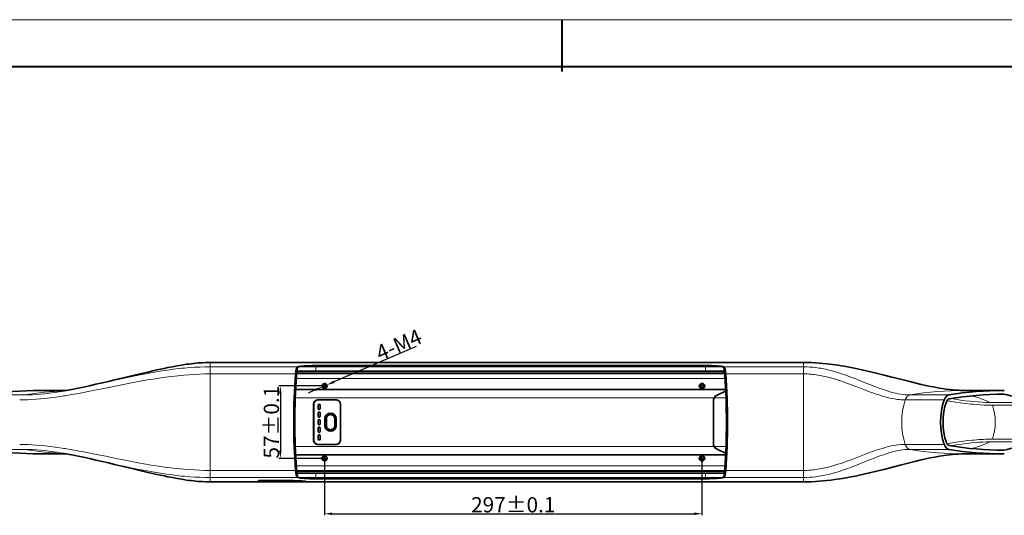
# Model space of a CAD drawing. Units: millimetres. Extents: x 3040 to 7760, y 957 to 2133.
# Drawn here: x 3433 to 4208, y 1713 to 2103 of the extents above; entities that cross this region are included whole.
import ezdxf

# ---------------------------------------------------------------- set-up
doc = ezdxf.new("R2010")
doc.units = ezdxf.units.MM
doc.linetypes.add('CENTER', pattern=[50.8, 31.75, -6.35, 6.35, -6.35])
doc.layers.add('5', color=1, linetype='Continuous', lineweight=35)
doc.styles.add('机械', font='txt', dxfattribs={"width": 0.7, "height": 12})
doc.dimstyles.new('机械', dxfattribs={"dimscale": 0, "dimtxt": 12, "dimasz": 6, "dimexe": 1.25, "dimexo": 0, "dimtad": 1, "dimdsep": 46, "dimtxsty": '机械', "dimcen": 2.5, "dimadec": 0, "dimazin": 0, "dimtfac": 1, "dimtmove": 0, "dimatfit": 3, "dimfxl": 0, "dimtolj": 1, "dimarcsym": 0})

# ---------------------------------------------------------------- blocks, each defined once
blk = doc.blocks.new('*D1')
at = {"layer": '5', "color": 0, "lineweight": -2}
for p, q in [((3745.53, 1845.56), (3680.67, 1817.57)), ((3671.49, 1813.6), (3675.16, 1815.19)), ((3665.98, 1811.23), (3660.47, 1808.85))]:
    blk.add_line(p, q, dxfattribs=at)
at = {"layer": '5', "color": 0}
for points in [[(3665.59, 1812.14), (3666.38, 1810.31), (3671.49, 1813.6)], [(3680.28, 1818.48), (3681.07, 1816.65), (3675.16, 1815.19)]]:
    blk.add_solid(points, dxfattribs=at)
at = {"layer": 'Defpoints', "color": 0}
for p in [(3671.49, 1813.6), (3675.16, 1815.19)]:
    blk.add_point(p, dxfattribs=at)
at = {"layer": '5', "color": 0, "lineweight": -2, "insert": (3731.75, 1846.83), "char_height": 12, "attachment_point": 5, "rotation": 23.34513, "style": '机械'}
blk.add_mtext('\\A1;4-M4', dxfattribs=at)
blk = doc.blocks.new('*D2')
at = {"layer": '5', "color": 0, "lineweight": -2}
for p, q in [((3673.33, 1757.4), (3673.33, 1712.59)), ((3970.33, 1757.4), (3970.33, 1712.59)), ((3679.33, 1713.84), (3964.33, 1713.84))]:
    blk.add_line(p, q, dxfattribs=at)
at = {"layer": '5', "color": 0}
for points in [[(3679.33, 1714.84), (3679.33, 1712.84), (3673.33, 1713.84)], [(3964.33, 1714.84), (3964.33, 1712.84), (3970.33, 1713.84)]]:
    blk.add_solid(points, dxfattribs=at)
at = {"layer": 'Defpoints', "color": 0}
for p in [(3673.33, 1757.4), (3970.33, 1757.4), (3970.33, 1713.84)]:
    blk.add_point(p, dxfattribs=at)
at = {"layer": '5', "color": 0, "lineweight": -2, "insert": (3821.83, 1720.9), "char_height": 12, "attachment_point": 5, "style": '机械'}
blk.add_mtext('\\A1;297%%P0.1', dxfattribs=at)
blk = doc.blocks.new('*D3')
at = {"layer": '5', "color": 0, "lineweight": -2}
for p, q in [((3673.33, 1814.4), (3637.32, 1814.4)), ((3638.57, 1808.4), (3638.57, 1763.4)), ((3673.33, 1757.4), (3637.32, 1757.4))]:
    blk.add_line(p, q, dxfattribs=at)
at = {"layer": '5', "color": 0}
for points in [[(3637.57, 1808.4), (3639.57, 1808.4), (3638.57, 1814.4)], [(3637.57, 1763.4), (3639.57, 1763.4), (3638.57, 1757.4)]]:
    blk.add_solid(points, dxfattribs=at)
at = {"layer": 'Defpoints', "color": 0}
for p in [(3673.33, 1814.4), (3638.57, 1757.4), (3673.33, 1757.4)]:
    blk.add_point(p, dxfattribs=at)
at = {"layer": '5', "color": 0, "lineweight": -2, "insert": (3631.51, 1785.9), "char_height": 12, "attachment_point": 5, "rotation": 90, "style": '机械'}
blk.add_mtext('\\A1;57%%P0.1', dxfattribs=at)
blk = doc.blocks.new('A$C43FF00CA')
at = {"color": 33, "lineweight": 13}
for p, q in [((545.18, 542.69), (879.28, 542.69)), ((543.43, 537.13), (881.03, 537.13)), ((543.43, 461.15), (881.03, 461.15)), ((545.18, 455.59), (879.28, 455.59))]:
    blk.add_line(p, q, dxfattribs=at)
at = {"color": 33, "lineweight": 35}
for p, q in [((559, 543.67), (865.45, 543.67)), ((559, 454.61), (865.45, 454.61))]:
    blk.add_line(p, q, dxfattribs=at)
at = {"color": 33, "lineweight": 35, "ltscale": 0.195907}
for p, q in [((881.79, 523.8), (874.69, 520.48)), ((881.79, 523.8), (874.69, 520.48)), ((881.79, 474.48), (874.69, 477.79)), ((881.79, 474.48), (874.69, 477.79))]:
    blk.add_line(p, q, dxfattribs=at)
at = {"color": 33, "lineweight": 35, "ltscale": 0.35125}
for p, q in [((557.21, 499.14), (557.21, 513.19)), ((578.41, 513.19), (578.41, 499.14)), ((557.21, 485.09), (557.21, 499.14)), ((578.41, 499.14), (578.41, 485.09))]:
    blk.add_line(p, q, dxfattribs=at)
at = {"color": 33, "lineweight": 35, "ltscale": 0.35}
for p, q in [((557.31, 499.14), (557.31, 513.14)), ((574.81, 516.79), (560.81, 516.79)), ((578.31, 513.14), (578.31, 499.14)), ((557.31, 485.14), (557.31, 499.14)), ((578.31, 499.14), (578.31, 485.14)), ((560.81, 481.49), (574.81, 481.49))]:
    blk.add_line(p, q, dxfattribs=at)
at = {"color": 33, "lineweight": 35, "ltscale": 0.350037}
for p, q in [((574.81, 516.66), (560.8, 516.66)), ((560.8, 481.62), (574.81, 481.62))]:
    blk.add_line(p, q, dxfattribs=at)
at = {"color": 33, "lineweight": 35, "ltscale": 0.075}
for p, q in [((560.81, 512.64), (560.81, 509.64)), ((562.31, 509.64), (562.31, 512.64)), ((560.81, 506.64), (560.81, 503.64)), ((562.31, 503.64), (562.31, 506.64)), ((560.81, 494.64), (560.81, 491.64)), ((560.81, 488.64), (560.81, 485.64)), ((562.31, 491.64), (562.31, 494.64)), ((562.31, 485.64), (562.31, 488.64))]:
    blk.add_line(p, q, dxfattribs=at)
at = {"color": 33, "lineweight": 35, "ltscale": 0.0125}
for p, q in [((561.31, 513.14), (561.81, 513.14)), ((561.81, 509.14), (561.31, 509.14)), ((561.31, 507.14), (561.81, 507.14)), ((561.81, 503.14), (561.31, 503.14)), ((561.31, 501.14), (561.81, 501.14)), ((561.81, 497.14), (561.31, 497.14)), ((561.31, 495.14), (561.81, 495.14)), ((561.81, 491.14), (561.31, 491.14)), ((561.31, 489.14), (561.81, 489.14)), ((561.81, 485.14), (561.31, 485.14))]:
    blk.add_line(p, q, dxfattribs=at)
at = {"color": 33, "lineweight": 13, "ltscale": 0.003296}
blk.add_line((574.56, 516.66), (574.56, 516.79), dxfattribs=at)
at = {"color": 33, "lineweight": 13, "ltscale": 0.0033}
blk.add_line((575.06, 516.78), (575.06, 516.65), dxfattribs=at)
at = {"color": 33, "lineweight": 13, "ltscale": 0.003302}
blk.add_line((575.12, 516.64), (575.12, 516.77), dxfattribs=at)
at = {"color": 33, "lineweight": 13, "ltscale": 0.003433}
blk.add_line((576.09, 516.55), (576.09, 516.41), dxfattribs=at)
at = {"color": 33, "lineweight": 35, "ltscale": 0.420366}
for p, q in [((871.81, 499.14), (871.81, 515.95)), ((871.81, 499.14), (871.81, 515.95)), ((871.81, 482.32), (871.81, 499.14)), ((871.81, 482.32), (871.81, 499.14))]:
    blk.add_line(p, q, dxfattribs=at)
at = {"color": 33, "lineweight": 35, "ltscale": 0.0375}
for p, q in [((560.81, 499.14), (560.81, 500.64)), ((560.81, 497.64), (560.81, 499.14)), ((562.31, 500.64), (562.31, 499.14)), ((562.31, 499.14), (562.31, 497.64))]:
    blk.add_line(p, q, dxfattribs=at)
at = {"color": 33, "lineweight": 35, "ltscale": 0.06875}
for p, q in [((566.11, 499.14), (566.11, 501.89)), ((566.11, 496.39), (566.11, 499.14)), ((566.21, 501.89), (566.21, 499.14)), ((566.21, 499.14), (566.21, 496.39)), ((574.9, 499.14), (574.9, 501.89)), ((574.9, 496.39), (574.9, 499.14)), ((575.01, 501.89), (575.01, 499.14)), ((575.01, 499.14), (575.01, 496.39))]:
    blk.add_line(p, q, dxfattribs=at)
at = {"color": 33, "lineweight": 13, "ltscale": 0.002325}
for p, q in [((566.21, 501.89), (566.31, 501.89)), ((566.21, 496.39), (566.31, 496.39)), ((574.9, 501.89), (574.81, 501.89)), ((574.9, 496.39), (574.81, 496.39))]:
    blk.add_line(p, q, dxfattribs=at)
at = {"color": 33, "lineweight": 35, "ltscale": 0.1375}
for p, q in [((566.31, 496.39), (566.31, 501.89)), ((567.31, 501.89), (567.31, 496.39)), ((573.81, 496.39), (573.81, 501.89)), ((574.81, 501.89), (574.81, 496.39))]:
    blk.add_line(p, q, dxfattribs=at)
at = {"color": 33, "lineweight": 13, "ltscale": 0.025}
for p, q in [((567.31, 501.89), (566.31, 501.89)), ((567.31, 496.39), (566.31, 496.39)), ((574.81, 501.89), (573.81, 501.89)), ((574.81, 496.39), (573.81, 496.39))]:
    blk.add_line(p, q, dxfattribs=at)
at = {"color": 33, "lineweight": 13, "ltscale": 0.00249}
for p, q in [((578.31, 501.89), (578.41, 501.89)), ((578.31, 496.39), (578.41, 496.39))]:
    blk.add_line(p, q, dxfattribs=at)
at = {"color": 33, "lineweight": 13, "ltscale": 0.003294}
for p, q in [((574.56, 481.49), (574.56, 481.62)), ((575.06, 481.63), (575.06, 481.5)), ((575.12, 481.5), (575.12, 481.63))]:
    blk.add_line(p, q, dxfattribs=at)
at = {"color": 33, "lineweight": 13, "ltscale": 0.00343}
blk.add_line((576.09, 481.86), (576.09, 481.72), dxfattribs=at)
at = {"color": 33, "lineweight": 35}
for points in [[(550.43, 543.41), (548.63, 543.27), (547.07, 543.08), (546.4, 542.98), (545.82, 542.86), (545.18, 542.69)], [(559, 543.67), (556.59, 543.65), (554.22, 543.59), (551.96, 543.5), (550.43, 543.41)], [(874.04, 543.41), (872.47, 543.5), (870.81, 543.57), (869.09, 543.63), (867.32, 543.66), (865.45, 543.67)], [(879.28, 542.69), (878.85, 542.81), (878.33, 542.93), (877.72, 543.03), (877.03, 543.13), (875.48, 543.3), (874.04, 543.41)], [(874.69, 520.48), (874.19, 520.21), (873.73, 519.89), (873.3, 519.51), (872.92, 519.09), (872.6, 518.62), (872.32, 518.13), (872.1, 517.61), (871.94, 517.07), (871.84, 516.52), (871.81, 515.95)], [(557.29, 513.15), (557.32, 513.57), (557.39, 513.97), (557.51, 514.37), (557.68, 514.75), (557.86, 515.06), (558.08, 515.36), (558.33, 515.64), (558.6, 515.88), (558.9, 516.1), (559.22, 516.28), (559.6, 516.44), (559.99, 516.56), (560.39, 516.63), (560.8, 516.66)], [(578.32, 513.15), (578.29, 513.57), (578.22, 513.97), (578.1, 514.37), (577.93, 514.75), (577.75, 515.06), (577.53, 515.36), (577.28, 515.64), (577.01, 515.88), (576.71, 516.1), (576.39, 516.28), (576.01, 516.44), (575.62, 516.56), (575.22, 516.63), (574.81, 516.66)], [(560.8, 481.62), (560.39, 481.64), (559.98, 481.72), (559.59, 481.84), (559.21, 482), (558.89, 482.19), (558.59, 482.4), (558.31, 482.65), (558.07, 482.93), (557.85, 483.23), (557.67, 483.54), (557.51, 483.92), (557.39, 484.31), (557.32, 484.71), (557.29, 485.12)], [(574.81, 481.62), (575.07, 481.63), (575.34, 481.66), (575.6, 481.71), (575.87, 481.78), (576.21, 481.91), (576.54, 482.08), (576.86, 482.28), (577.19, 482.55), (577.48, 482.86), (577.74, 483.2), (577.95, 483.57), (578.1, 483.9), (578.21, 484.25), (578.28, 484.6), (578.31, 484.86), (578.32, 485.12)], [(871.81, 482.32), (871.84, 481.76), (871.94, 481.2), (872.1, 480.66), (872.32, 480.14), (872.6, 479.64), (872.93, 479.18), (873.31, 478.76), (873.73, 478.39), (874.19, 478.06), (874.69, 477.79)], [(550.41, 454.86), (551.99, 454.77), (553.64, 454.7), (555.37, 454.65), (557.14, 454.62), (559, 454.61)], [(865.45, 454.61), (867.87, 454.63), (870.23, 454.68), (872.5, 454.77), (874.03, 454.86)], [(874.03, 454.86), (875.82, 455.01), (877.38, 455.19), (878.05, 455.3), (878.64, 455.41), (879.28, 455.59)]]:
    blk.add_lwpolyline(points, dxfattribs=at)
for centre, radius, start, end in [((545.39, 542.04), 0.678, 108.18245, 125.15417), ((879.07, 542.04), 0.678, 54.84575, 71.81755), ((356.47, 500.4), 525.84, 2.54972, 4.00491), ((876.81, 515.95), 5, 115, 180.00001), ((328.65, 499.21), 553.69, 359.99269, 2.54515), ((560.81, 513.19), 3.6, 90, 179.99999), ((-7802.36, 499.23), 8359.67, 359.999339, 0.095402), ((560.81, 513.14), 3.5, 90, 179.99999), ((561.31, 512.64), 0.5, 90, 180.00001), ((561.81, 512.64), 0.5, 0, 90), ((574.81, 513.19), 3.6, 0, 90), ((574.81, 513.14), 3.5, 0, 90), ((8954.13, 499.15), 8375.83, 179.904232, 180.000118), ((561.31, 509.64), 0.5, 179.99999, 270), ((561.31, 506.64), 0.5, 90, 179.99999), ((561.31, 503.64), 0.5, 180.00001, 270), ((561.81, 509.64), 0.5, 270, 0), ((561.81, 506.64), 0.5, 0, 90), ((561.81, 503.64), 0.5, 270, 0), ((570.56, 501.89), 4.45, 0, 179.99999), ((570.56, 501.88), 4.34, 0.10378, 179.89621), ((570.56, 501.89), 4.25, 0, 180.00001), ((570.56, 501.89), 3.25, 0, 180.00001), ((-7803.09, 499.04), 8360.4, 359.904603, 0.000658), ((561.31, 500.64), 0.5, 90, 179.99999), ((561.31, 497.64), 0.5, 179.99999, 270), ((561.81, 500.64), 0.5, 0, 90), ((561.81, 497.64), 0.5, 270, 360), ((570.56, 496.39), 4.45, 180.00001, 0), ((570.56, 496.4), 4.34, 180.10379, 359.89622), ((570.56, 496.39), 4.25, 179.99999, 0), ((570.56, 496.39), 3.25, 179.99999, 0), ((8954.13, 499.12), 8375.83, 179.999882, 180.095768), ((328.65, 499.07), 553.69, 357.45485, 0.00731), ((561.31, 494.64), 0.5, 90, 180.00001), ((561.31, 491.64), 0.5, 180.00001, 270), ((561.31, 488.64), 0.5, 90, 179.99999), ((561.81, 494.64), 0.5, 0, 90), ((561.81, 491.64), 0.5, 270, 0), ((561.81, 488.64), 0.5, 360, 90), ((560.81, 485.09), 3.6, 179.99999, 270), ((560.81, 485.14), 3.5, 180.00001, 270), ((561.31, 485.64), 0.5, 180.00001, 270), ((561.81, 485.64), 0.5, 270, 0), ((574.81, 485.14), 3.5, 270, 0), ((574.81, 485.09), 3.6, 270, 0), ((876.81, 482.32), 5, 180.00001, 245), ((356.48, 497.87), 525.83, 355.9949, 357.45013), ((545.39, 456.23), 0.678, 234.84583, 251.81755), ((879.07, 456.23), 0.678, 288.18245, 305.15425)]:
    blk.add_arc(centre, radius, start, end, dxfattribs=at)
at = {"color": 33, "lineweight": 13}
for centre, start, end in [((570.53, 501.89), 19.59467, 21.50015), ((570.53, 496.39), 338.45603, 340.40578)]:
    blk.add_arc(centre, 8.36, start, end, dxfattribs=at)
at = {"color": 33, "lineweight": 35}
for centre, major_axis, ratio, start_param, end_param in [((545.37, 535.23), (0, -7.5), 0.267945, 3.32846, 4.456251), ((879.09, 535.23), (0, -7.5), 0.267951, 1.82693, 2.954715), ((581.61, 499.47), (-0.09, -148.68), 0.265666, 4.456476, 4.714797), ((581.61, 498.8), (0.09, -148.68), 0.265665, 4.709981, 4.968301), ((545.37, 463.05), (0, -7.5), 0.267951, 4.968523, 6.096308), ((879.09, 463.05), (0, -7.5), 0.267945, 0.186867, 1.314658), ((565.08, 456.6), (20.57, 0.55), 0.093297, 3.394266, 3.915978)]:
    blk.add_ellipse(centre, major_axis=major_axis, ratio=ratio, start_param=start_param, end_param=end_param, dxfattribs=at)

msp = doc.modelspace()

# ---------------------------------------------------------------- linework, layer by layer
at = {"color": 0, "lineweight": 13}
msp.add_line((3086.593, 2102.666), (4633.301, 2102.666), dxfattribs=at)
at = {"color": 0, "lineweight": 40}
for p, q in [((3859.947, 2102.666), (3859.947, 2061.943)), ((3123.376, 2065.883), (4596.519, 2065.883))]:
    msp.add_line(p, q, dxfattribs=at)
at = {"color": 7, "lineweight": 35}
for p, q in [((4050.327, 1832.896), (3583.327, 1832.896)), ((3666.525, 1830.469), (3819.751, 1830.469)), ((3819.751, 1830.469), (3972.976, 1830.469)), ((3972.976, 1826.146), (3666.525, 1826.146)), ((3470.262, 1810.896), (3449.535, 1810.896)), ((4207.615, 1810.896), (4176.973, 1810.896)), ((3449.535, 1760.897), (3470.262, 1760.897)), ((4176.973, 1760.897), (4207.615, 1760.897)), ((3666.525, 1745.646), (3972.976, 1745.646)), ((3583.327, 1738.897), (4050.327, 1738.897)), ((3972.976, 1741.324), (3666.525, 1741.324))]:
    msp.add_line(p, q, dxfattribs=at)
at = {"color": 7, "lineweight": 13, "ltscale": 0.086223}
for p, q in [((3583.327, 1829.447), (3583.327, 1832.896)), ((3583.327, 1738.897), (3583.327, 1742.346))]:
    msp.add_line(p, q, dxfattribs=at)
at = {"color": 7, "lineweight": 13}
for p, q in [((3583.327, 1829.447), (3652.175, 1829.447)), ((3987.326, 1829.447), (4050.327, 1829.447)), ((3650.431, 1823.888), (3583.327, 1823.888)), ((3583.327, 1785.896), (3583.327, 1823.888)), ((3651.443, 1824.607), (3988.185, 1824.607)), ((4050.327, 1823.888), (3989.07, 1823.888)), ((4050.327, 1785.896), (4050.327, 1823.888)), ((3988.484, 1820.263), (3651.016, 1820.263)), ((3406.573, 1807.323), (3437.215, 1807.323)), ((3988.982, 1811.334), (3650.518, 1811.334)), ((3650.541, 1811.814), (3988.959, 1811.814)), ((4134.011, 1807.323), (4164.653, 1807.323)), ((3989.239, 1805.101), (3650.262, 1805.101)), ((4160.907, 1803.387), (4130.266, 1803.387)), ((4227.782, 1801.414), (4197.141, 1801.414)), ((4198.86, 1799.261), (4229.502, 1799.261)), ((3583.327, 1747.905), (3583.327, 1785.896)), ((4050.327, 1747.905), (4050.327, 1785.896)), ((3650.262, 1766.692), (3989.239, 1766.692)), ((4130.266, 1768.406), (4160.907, 1768.406)), ((4197.141, 1770.379), (4227.782, 1770.379)), ((4229.502, 1772.532), (4198.86, 1772.532)), ((3437.215, 1764.47), (3406.573, 1764.47)), ((3650.518, 1760.459), (3988.983, 1760.459)), ((3988.96, 1759.979), (3650.541, 1759.979)), ((4164.653, 1764.47), (4134.011, 1764.47)), ((3651.016, 1751.53), (3988.485, 1751.53)), ((3583.327, 1747.905), (3650.431, 1747.905)), ((3988.187, 1747.186), (3651.443, 1747.186)), ((3989.07, 1747.905), (4050.327, 1747.905)), ((3652.175, 1742.346), (3583.327, 1742.346)), ((4050.327, 1742.346), (3987.326, 1742.346))]:
    msp.add_line(p, q, dxfattribs=at)
at = {"color": 7, "lineweight": 13, "ltscale": 0.138994}
for p, q in [((3583.327, 1823.888), (3583.327, 1829.447)), ((4050.327, 1829.447), (4050.327, 1823.888)), ((3583.327, 1742.346), (3583.327, 1747.905)), ((4050.327, 1747.905), (4050.327, 1742.346))]:
    msp.add_line(p, q, dxfattribs=at)
at = {"color": 7, "lineweight": 13, "ltscale": 0.08476}
for p, q in [((3652.036, 1825.99), (3652.036, 1829.381)), ((3652.036, 1742.412), (3652.036, 1745.803))]:
    msp.add_line(p, q, dxfattribs=at)
at = {"color": 7, "lineweight": 13, "ltscale": 0.108072}
for p, q in [((3666.525, 1830.469), (3666.525, 1826.146)), ((3972.976, 1826.146), (3972.976, 1830.469)), ((3666.525, 1745.646), (3666.525, 1741.324)), ((3972.976, 1741.324), (3972.976, 1745.646))]:
    msp.add_line(p, q, dxfattribs=at)
at = {"color": 7, "lineweight": 13, "ltscale": 0.084761}
for p, q in [((3987.465, 1829.381), (3987.465, 1825.99)), ((3987.465, 1745.803), (3987.465, 1742.412))]:
    msp.add_line(p, q, dxfattribs=at)
at = {"color": 7, "lineweight": 13, "ltscale": 0.086222}
for p, q in [((4050.327, 1829.447), (4050.327, 1832.896)), ((4050.327, 1738.897), (4050.327, 1742.346))]:
    msp.add_line(p, q, dxfattribs=at)
at = {"color": 7, "lineweight": 35, "ltscale": 0.353044}
for p, q in [((3666.525, 1826.146), (3652.403, 1826.146)), ((3652.403, 1745.646), (3666.525, 1745.646))]:
    msp.add_line(p, q, dxfattribs=at)
at = {"color": 7, "lineweight": 35, "ltscale": 0.353043}
for p, q in [((3987.098, 1826.146), (3972.976, 1826.146)), ((3972.976, 1745.646), (3987.098, 1745.646))]:
    msp.add_line(p, q, dxfattribs=at)
at = {"color": 7, "lineweight": 13, "ltscale": 0.042206}
msp.add_line((4119.532, 1821.446), (4117.898, 1821.87), dxfattribs=at)
at = {"color": 7, "lineweight": 13, "ltscale": 0.017239}
msp.add_line((3503.134, 1813.162), (3502.458, 1813.024), dxfattribs=at)
at = {"color": 7, "lineweight": 13, "ltscale": 0.010525}
msp.add_line((3503.546, 1813.247), (3503.134, 1813.162), dxfattribs=at)
at = {"color": 7, "lineweight": 13, "ltscale": 0.037189}
msp.add_line((3504.261, 1818.057), (3505.712, 1818.384), dxfattribs=at)
at = {"color": 1, "linetype": 'CENTER', "ltscale": 0.5}
for p, q in [((3670.657, 1814.396), (3675.997, 1814.396)), ((3673.327, 1812.019), (3673.327, 1816.774)), ((3967.657, 1814.396), (3972.997, 1814.396)), ((3970.327, 1812.019), (3970.327, 1816.774)), ((3673.327, 1755.019), (3673.327, 1759.774)), ((3970.327, 1755.019), (3970.327, 1759.774)), ((3670.657, 1757.396), (3675.997, 1757.396)), ((3967.657, 1757.396), (3972.997, 1757.396))]:
    msp.add_line(p, q, dxfattribs=at)
at = {"color": 7, "lineweight": 13, "ltscale": 0.11012}
msp.add_line((4203.578, 1807.86), (4207.983, 1807.86), dxfattribs=at)
at = {"color": 7, "lineweight": 13, "ltscale": 0.008004}
msp.add_line((4165.774, 1769.428), (4165.458, 1769.376), dxfattribs=at)
at = {"color": 7, "lineweight": 13, "ltscale": 0.016549}
msp.add_line((3502.485, 1758.763), (3503.134, 1758.63), dxfattribs=at)
at = {"color": 7, "lineweight": 13, "ltscale": 0.110101}
msp.add_line((4207.983, 1763.933), (4203.579, 1763.933), dxfattribs=at)
at = {"color": 7, "lineweight": 13, "ltscale": 0.012761}
msp.add_line((3503.134, 1758.63), (3503.634, 1758.528), dxfattribs=at)
at = {"color": 7, "lineweight": 13, "ltscale": 0.034968}
msp.add_line((3505.625, 1753.429), (3504.261, 1753.736), dxfattribs=at)
at = {"color": 7, "lineweight": 13, "ltscale": 0.02925}
msp.add_line((4148.486, 1757.442), (4149.631, 1757.679), dxfattribs=at)
at = {"color": 7, "lineweight": 13, "ltscale": 0.043416}
msp.add_line((4117.658, 1749.86), (4119.339, 1750.296), dxfattribs=at)
at = {"color": 7, "lineweight": 13, "ltscale": 0.001357}
msp.add_line((3621.044, 1739.754), (3621.044, 1739.699), dxfattribs=at)
at = {"color": 7, "lineweight": 13, "ltscale": 0.019672}
msp.add_line((3622.553, 1739.927), (3622.553, 1739.14), dxfattribs=at)
at = {"color": 7, "lineweight": 35, "ltscale": 0.360948}
msp.add_line((3626.215, 1740.014), (3640.653, 1740.014), dxfattribs=at)
at = {"color": 7, "lineweight": 35, "ltscale": 0.206355}
msp.add_line((3640.653, 1739.899), (3648.908, 1739.899), dxfattribs=at)
at = {"color": 7, "lineweight": 13, "ltscale": 0.025043}
msp.add_line((3640.653, 1739.899), (3640.653, 1738.898), dxfattribs=at)
at = {"color": 7, "lineweight": 35, "ltscale": 0.36095}
msp.add_line((3655.091, 1738.898), (3640.653, 1738.898), dxfattribs=at)
at = {"color": 7, "lineweight": 35, "ltscale": 0.055414}
msp.add_line((3645.758, 1739.916), (3647.975, 1739.924), dxfattribs=at)
at = {"color": 7, "lineweight": 13, "ltscale": 0.018339}
msp.add_line((3655.091, 1739.631), (3655.091, 1738.898), dxfattribs=at)
at = {"color": 7, "lineweight": 35}
for points in [[(3579.931, 1832.841), (3577.273, 1832.718), (3575.944, 1832.641), (3574.019, 1832.497), (3572.096, 1832.321), (3570.232, 1832.127), (3568.371, 1831.909), (3566.541, 1831.674), (3564.713, 1831.419), (3561.089, 1830.861), (3557.457, 1830.242), (3553.745, 1829.556), (3550.026, 1828.823), (3547.186, 1828.238), (3541.34, 1826.976), (3538.328, 1826.302), (3534.294, 1825.379), (3526.024, 1823.433), (3517.272, 1821.333), (3508.066, 1819.117), (3503.294, 1817.979), (3498.392, 1816.825), (3493.442, 1815.682), (3488.507, 1814.57), (3483.768, 1813.539), (3479.593, 1812.666), (3475.868, 1811.924), (3472.714, 1811.33), (3470.241, 1810.893), (3468.425, 1810.594), (3466.301, 1810.283)], [(3657.578, 1830.203), (3659.006, 1830.289), (3660.502, 1830.357), (3663.636, 1830.445), (3666.525, 1830.469)], [(3972.976, 1830.469), (3976.283, 1830.437), (3977.898, 1830.396), (3979.468, 1830.338), (3981.908, 1830.204)], [(3981.908, 1830.204), (3983.771, 1830.05), (3984.614, 1829.959), (3985.385, 1829.858), (3986.075, 1829.748), (3986.673, 1829.628), (3987.025, 1829.54), (3987.326, 1829.447)], [(4050.327, 1832.896), (4053.396, 1832.866), (4056.457, 1832.775), (4059.51, 1832.628), (4062.555, 1832.426), (4065.591, 1832.173), (4068.62, 1831.869)], [(4068.62, 1831.869), (4070.882, 1831.611), (4073.132, 1831.329), (4075.368, 1831.024), (4077.593, 1830.698), (4079.805, 1830.351), (4082.005, 1829.984), (4086.37, 1829.2), (4088.744, 1828.743), (4092.66, 1827.947), (4097.293, 1826.943), (4101.874, 1825.891), (4106.478, 1824.785), (4112.587, 1823.26), (4119.754, 1821.419)], [(4176.977, 1810.896), (4175.367, 1810.911), (4173.738, 1810.955), (4172.088, 1811.028), (4170.42, 1811.13), (4167.728, 1811.347), (4164.996, 1811.629), (4162.229, 1811.974), (4159.428, 1812.379), (4157.124, 1812.749), (4154.797, 1813.154), (4152.448, 1813.593), (4150.076, 1814.063), (4147.68, 1814.562), (4145.261, 1815.089), (4142.819, 1815.641), (4137.863, 1816.813), (4132.812, 1818.063), (4127.664, 1819.374), (4119.754, 1821.419)], [(3579.927, 1738.952), (3577.269, 1739.075), (3575.941, 1739.153), (3574.016, 1739.296), (3572.093, 1739.472), (3570.23, 1739.667), (3568.369, 1739.884), (3566.539, 1740.12), (3564.712, 1740.375), (3561.088, 1740.932), (3557.456, 1741.551), (3553.745, 1742.237), (3550.026, 1742.97), (3547.186, 1743.555), (3541.34, 1744.817), (3538.328, 1745.491), (3534.294, 1746.414), (3526.024, 1748.36), (3517.272, 1750.46), (3508.066, 1752.676), (3503.294, 1753.814), (3498.392, 1754.968), (3493.442, 1756.111), (3488.507, 1757.223), (3483.768, 1758.254), (3479.593, 1759.127), (3475.868, 1759.869), (3472.714, 1760.463), (3470.241, 1760.9), (3468.425, 1761.199), (3466.301, 1761.51)], [(4176.977, 1760.897), (4174.593, 1760.864), (4172.161, 1760.766), (4169.497, 1760.593), (4167.374, 1760.408), (4165.146, 1760.175), (4162.888, 1759.9), (4160.601, 1759.584), (4157.123, 1759.04), (4153.59, 1758.415), (4150.009, 1757.717)], [(4150.009, 1757.717), (4146.379, 1756.951), (4142.702, 1756.126), (4137.72, 1754.946), (4132.648, 1753.689), (4126.178, 1752.036), (4119.559, 1750.323)], [(4050.327, 1738.897), (4053.429, 1738.928), (4056.515, 1739.02), (4059.582, 1739.169), (4062.631, 1739.373), (4065.66, 1739.627), (4068.667, 1739.929), (4071.651, 1740.275), (4074.613, 1740.663), (4076.713, 1740.963), (4080.884, 1741.619), (4085.015, 1742.341), (4089.11, 1743.122), (4091.144, 1743.532), (4094.395, 1744.215), (4097.624, 1744.925), (4102.176, 1745.974), (4106.684, 1747.059), (4113.367, 1748.731), (4119.559, 1750.323)], [(3621.016, 1739.727), (3621.018, 1739.733), (3621.029, 1739.745), (3621.051, 1739.757), (3621.125, 1739.781), (3621.307, 1739.816), (3621.894, 1739.881), (3622.693, 1739.934), (3623.646, 1739.974), (3625.155, 1740.008), (3626.215, 1740.014)], [(3628.477, 1738.924), (3625.187, 1738.974), (3623.946, 1739.015), (3623.032, 1739.072), (3622.728, 1739.106), (3622.553, 1739.14)], [(3628.471, 1739.938), (3632.223, 1739.911), (3640.653, 1739.899)], [(3640.653, 1738.898), (3632.97, 1738.904), (3628.477, 1738.924)], [(3640.653, 1740.014), (3644.567, 1739.989), (3648.339, 1739.915), (3651.843, 1739.798), (3652.831, 1739.754)], [(3652.831, 1739.754), (3655.405, 1739.611), (3657.384, 1739.454), (3658.28, 1739.35), (3658.579, 1739.299), (3658.754, 1739.256)], [(3660.291, 1738.93), (3660.289, 1738.929), (3660.281, 1738.927), (3660.213, 1738.921), (3659.65, 1738.909), (3658.052, 1738.9), (3655.091, 1738.898)], [(3666.525, 1741.324), (3663.217, 1741.356), (3661.601, 1741.397), (3660.03, 1741.455), (3657.589, 1741.589)], [(3981.926, 1741.59), (3980.5, 1741.504), (3979.003, 1741.436), (3975.867, 1741.348), (3972.976, 1741.324)]]:
    msp.add_lwpolyline(points, dxfattribs=at)
at = {"color": 7, "lineweight": 13}
for points in [[(3505.712, 1818.384), (3512.332, 1819.862), (3515.657, 1820.592), (3520.662, 1821.667), (3524.432, 1822.452), (3528.215, 1823.215), (3533.915, 1824.31), (3536.776, 1824.832), (3539.645, 1825.335), (3542.541, 1825.819), (3545.448, 1826.281), (3549.869, 1826.934), (3554.307, 1827.524), (3558.757, 1828.046), (3560.987, 1828.279), (3563.221, 1828.494)], [(3563.221, 1828.494), (3567.226, 1828.827), (3571.241, 1829.093), (3575.264, 1829.288), (3579.294, 1829.407), (3581.31, 1829.437), (3583.327, 1829.447)], [(4068.613, 1831.87), (4064.969, 1832.228), (4061.316, 1832.515), (4059.455, 1832.631), (4057.592, 1832.727), (4055.794, 1832.8), (4053.995, 1832.853), (4052.161, 1832.885), (4050.327, 1832.896)], [(4050.327, 1829.447), (4051.52, 1829.437), (4052.712, 1829.408), (4055.091, 1829.29), (4057.462, 1829.098), (4059.823, 1828.834), (4062.171, 1828.504)], [(4062.171, 1828.504), (4063.512, 1828.285), (4064.85, 1828.046), (4066.188, 1827.787), (4067.525, 1827.508), (4070.187, 1826.895), (4071.87, 1826.471), (4073.535, 1826.025)], [(4085.028, 1829.445), (4080.959, 1830.159), (4076.867, 1830.805), (4074.764, 1831.108), (4072.655, 1831.39), (4070.636, 1831.64), (4068.613, 1831.87)], [(4117.898, 1821.87), (4112.239, 1823.325), (4109.397, 1824.042), (4105.119, 1825.098), (4101.754, 1825.903), (4098.376, 1826.686), (4093.424, 1827.777), (4090.934, 1828.297), (4088.434, 1828.799), (4085.028, 1829.445)], [(3562.692, 1822.945), (3560.35, 1822.729), (3558.012, 1822.495), (3555.488, 1822.22), (3552.969, 1821.925), (3548.135, 1821.303), (3543.321, 1820.616), (3538.526, 1819.871), (3535.555, 1819.382), (3532.591, 1818.876), (3526.687, 1817.816), (3522.796, 1817.086), (3518.92, 1816.338), (3513.771, 1815.32), (3503.546, 1813.247)], [(3583.327, 1823.888), (3581.258, 1823.877), (3579.189, 1823.847), (3575.054, 1823.729), (3570.925, 1823.536), (3566.803, 1823.273), (3562.692, 1822.945)], [(4072.39, 1820.542), (4069.721, 1821.256), (4067.029, 1821.902), (4065.671, 1822.198), (4064.307, 1822.474), (4062.947, 1822.727), (4061.582, 1822.957)], [(4073.535, 1826.025), (4075.151, 1825.566), (4076.758, 1825.088), (4078.474, 1824.553), (4080.18, 1823.999), (4083.443, 1822.881), (4086.67, 1821.711), (4089.493, 1820.644), (4091.364, 1819.919), (4095.078, 1818.448)], [(4163.06, 1811.844), (4160.304, 1812.222), (4157.527, 1812.652), (4154.727, 1813.133), (4152.615, 1813.524), (4150.496, 1813.939), (4148.35, 1814.379), (4146.202, 1814.838), (4141.89, 1815.811), (4138.219, 1816.682), (4134.527, 1817.59), (4129.569, 1818.845), (4126.242, 1819.703), (4119.532, 1821.446)], [(3502.458, 1813.024), (3492.384, 1810.982), (3487.399, 1809.995), (3483.684, 1809.276), (3479.989, 1808.581), (3474.485, 1807.591), (3469.029, 1806.674)], [(3469.943, 1810.761), (3474.977, 1811.707), (3480.048, 1812.724), (3483.448, 1813.435), (3486.863, 1814.168), (3491.44, 1815.173), (3500.677, 1817.247), (3504.261, 1818.057)], [(4092.955, 1813.381), (4089.385, 1814.752), (4087.589, 1815.433), (4084.879, 1816.44), (4082.834, 1817.179), (4080.777, 1817.901), (4077.667, 1818.942), (4076.102, 1819.44), (4074.528, 1819.921), (4072.39, 1820.542)], [(4112.107, 1806.486), (4110.344, 1807.029), (4108.578, 1807.602), (4106.636, 1808.26), (4104.69, 1808.945), (4102.115, 1809.883), (4100.392, 1810.527), (4096.923, 1811.849), (4092.955, 1813.381)], [(4095.078, 1818.448), (4098.776, 1816.963), (4102.435, 1815.496), (4105.605, 1814.247), (4107.182, 1813.639), (4110.156, 1812.528), (4113.114, 1811.48), (4114.572, 1810.991), (4116.028, 1810.523), (4118.187, 1809.871), (4120.341, 1809.277), (4122.486, 1808.75), (4124.622, 1808.295)], [(3466.839, 1806.329), (3462.233, 1805.648), (3457.664, 1805.041), (3455.393, 1804.768), (3453.131, 1804.516), (3449.759, 1804.182), (3446.412, 1803.901), (3443.093, 1803.679), (3439.804, 1803.517), (3436.621, 1803.42), (3433.469, 1803.387)], [(3437.215, 1807.323), (3438.772, 1807.334), (3440.339, 1807.364), (3443.5, 1807.483), (3446.695, 1807.677), (3449.914, 1807.94), (3453.187, 1808.271)], [(3453.187, 1808.271), (3457.031, 1808.733), (3460.918, 1809.273), (3464.836, 1809.882), (3467.387, 1810.31), (3469.943, 1810.761)], [(4130.266, 1803.387), (4128.689, 1803.417), (4127.1, 1803.503), (4125.499, 1803.644), (4123.886, 1803.836), (4122.806, 1803.992), (4121.721, 1804.169), (4119.543, 1804.582), (4118.306, 1804.848), (4117.068, 1805.137), (4114.588, 1805.775), (4112.107, 1806.486)], [(4124.622, 1808.295), (4126.52, 1807.956), (4128.41, 1807.685), (4130.289, 1807.487), (4132.157, 1807.365), (4133.086, 1807.334), (4134.011, 1807.323)], [(4130.266, 1803.387), (4130.55, 1804.116), (4130.892, 1804.801), (4131.085, 1805.124), (4131.291, 1805.432), (4131.588, 1805.816), (4131.907, 1806.167), (4132.249, 1806.48), (4132.661, 1806.784), (4133.095, 1807.029), (4133.547, 1807.21), (4134.011, 1807.323)], [(4176.973, 1810.896), (4175.612, 1810.907), (4174.244, 1810.937), (4171.485, 1811.056), (4168.702, 1811.25), (4165.901, 1811.513), (4163.06, 1811.844)], [(4165.532, 1802.405), (4169.717, 1801.744), (4173.858, 1801.148), (4177.951, 1800.623), (4181.998, 1800.176), (4184.006, 1799.982), (4186.005, 1799.81), (4189.251, 1799.576), (4192.477, 1799.403), (4195.681, 1799.297), (4198.86, 1799.261)], [(4181.067, 1802.376), (4177.372, 1802.822), (4173.652, 1803.337), (4169.908, 1803.915), (4166.141, 1804.55)], [(4197.14, 1801.414), (4195.566, 1801.424), (4193.983, 1801.456), (4190.793, 1801.578), (4187.574, 1801.776), (4184.331, 1802.043), (4181.067, 1802.376)], [(3433.469, 1768.405), (3436.663, 1768.371), (3439.894, 1768.272), (3443.16, 1768.109), (3446.452, 1767.887), (3449.796, 1767.607)], [(3449.796, 1767.607), (3453.59, 1767.226), (3457.422, 1766.781), (3461.286, 1766.277), (3465.174, 1765.718), (3466.932, 1765.45)], [(4112.107, 1765.307), (4114.7, 1766.048), (4115.995, 1766.39), (4117.289, 1766.709), (4119.228, 1767.145), (4121.162, 1767.525), (4123.088, 1767.844), (4125.002, 1768.095), (4126.771, 1768.265), (4128.527, 1768.37), (4130.266, 1768.405)], [(4198.86, 1772.532), (4197.11, 1772.521), (4195.351, 1772.488), (4193.564, 1772.433), (4191.767, 1772.357), (4188.164, 1772.146), (4184.525, 1771.858), (4182.883, 1771.706), (4179.504, 1771.35), (4176.071, 1770.937), (4174.381, 1770.716), (4170.093, 1770.106), (4165.774, 1769.428)], [(4166.141, 1767.243), (4170.434, 1767.963), (4174.699, 1768.607), (4176.819, 1768.899), (4178.93, 1769.168), (4182.055, 1769.524), (4185.161, 1769.824), (4188.245, 1770.065), (4191.269, 1770.238), (4194.219, 1770.343), (4197.14, 1770.379)], [(3469.849, 1761.049), (3465.351, 1761.826), (3463.003, 1762.204), (3460.665, 1762.557), (3458.557, 1762.856), (3456.457, 1763.134), (3453.16, 1763.525), (3449.887, 1763.856), (3446.638, 1764.12), (3443.416, 1764.314), (3440.302, 1764.43), (3438.755, 1764.46), (3437.215, 1764.47)], [(3469.309, 1765.073), (3474.727, 1764.16), (3480.191, 1763.174), (3483.858, 1762.484), (3487.545, 1761.77), (3492.491, 1760.79), (3502.485, 1758.763)], [(3504.261, 1753.736), (3496.196, 1755.557), (3492.194, 1756.452), (3486.231, 1757.762), (3480.728, 1758.929), (3475.266, 1760.03), (3472.551, 1760.55), (3469.849, 1761.049)], [(4092.955, 1758.412), (4098.151, 1760.415), (4100.726, 1761.391), (4104.563, 1762.802), (4107.423, 1763.803), (4110.269, 1764.74), (4112.107, 1765.307)], [(4124.622, 1763.498), (4122.486, 1763.043), (4120.338, 1762.515), (4118.18, 1761.92), (4116.014, 1761.266), (4114.558, 1760.797), (4113.104, 1760.309), (4110.184, 1759.276), (4107.706, 1758.353), (4105.211, 1757.392), (4103.538, 1756.735), (4100.173, 1755.391), (4095.078, 1753.344)], [(4134.011, 1764.47), (4133.086, 1764.459), (4132.157, 1764.428), (4130.289, 1764.306), (4128.41, 1764.108), (4126.52, 1763.837), (4124.622, 1763.498)], [(4149.631, 1757.679), (4153.382, 1758.413), (4155.25, 1758.753), (4157.113, 1759.073), (4158.971, 1759.371), (4160.822, 1759.647), (4163.587, 1760.015), (4166.334, 1760.325), (4169.062, 1760.572), (4171.768, 1760.752), (4174.382, 1760.86), (4176.973, 1760.897)], [(3503.634, 1758.528), (3510.448, 1757.141), (3513.869, 1756.453), (3519.02, 1755.435), (3522.898, 1754.687), (3526.789, 1753.958), (3532.652, 1752.907), (3535.596, 1752.404), (3538.548, 1751.918), (3543.03, 1751.221), (3547.529, 1750.573), (3552.046, 1749.981), (3556.58, 1749.451), (3559.644, 1749.132), (3562.716, 1748.846)], [(3563.198, 1743.301), (3560.846, 1743.528), (3558.498, 1743.775), (3556.098, 1744.05), (3553.703, 1744.345), (3548.982, 1744.985), (3544.279, 1745.694), (3539.599, 1746.466), (3536.708, 1746.973), (3533.825, 1747.499), (3530.571, 1748.117), (3527.327, 1748.755), (3520.87, 1750.082), (3515.766, 1751.177), (3512.376, 1751.921), (3505.625, 1753.429)], [(4061.582, 1748.836), (4062.947, 1749.066), (4064.307, 1749.319), (4065.671, 1749.595), (4067.029, 1749.891), (4069.721, 1750.537), (4072.39, 1751.251)], [(4072.39, 1751.251), (4074.861, 1751.972), (4077.314, 1752.737), (4079.616, 1753.496), (4081.902, 1754.284), (4084.429, 1755.189), (4086.938, 1756.116), (4088.953, 1756.876), (4092.955, 1758.412)], [(4095.078, 1753.344), (4091.804, 1752.046), (4087.667, 1750.454), (4085.018, 1749.475), (4082.347, 1748.528), (4079.084, 1747.435), (4077.439, 1746.914), (4075.784, 1746.412), (4073.535, 1745.768)], [(4119.339, 1750.296), (4126.257, 1752.094), (4129.677, 1752.975), (4134.766, 1754.262), (4138.806, 1755.252), (4142.832, 1756.2), (4145.663, 1756.836), (4148.486, 1757.442)], [(3562.716, 1748.846), (3566.822, 1748.518), (3570.939, 1748.256), (3575.064, 1748.064), (3579.194, 1747.946), (3581.261, 1747.916), (3583.327, 1747.905)], [(3583.327, 1742.346), (3581.308, 1742.356), (3579.289, 1742.386), (3575.255, 1742.506), (3571.227, 1742.701), (3567.208, 1742.967), (3563.198, 1743.301)], [(4062.171, 1743.289), (4059.823, 1742.959), (4057.462, 1742.695), (4055.091, 1742.503), (4052.712, 1742.385), (4051.52, 1742.356), (4050.327, 1742.346)], [(4073.535, 1745.768), (4070.932, 1745.082), (4068.287, 1744.453), (4065.614, 1743.893), (4063.892, 1743.574), (4062.171, 1743.289)], [(4067.86, 1739.843), (4071.295, 1740.232), (4074.729, 1740.68), (4078.162, 1741.184), (4081.587, 1741.74), (4084.993, 1742.341), (4088.371, 1742.982), (4090.872, 1743.483), (4093.362, 1744.003), (4096.044, 1744.584), (4098.716, 1745.184), (4101.975, 1745.942), (4105.222, 1746.72), (4109.386, 1747.748), (4112.152, 1748.446), (4117.658, 1749.86)], [(4050.327, 1738.897), (4052.089, 1738.907), (4053.85, 1738.937), (4057.367, 1739.055), (4060.875, 1739.249), (4064.373, 1739.513), (4067.86, 1739.843)]]:
    msp.add_lwpolyline(points, dxfattribs=at)
for centre in [(3673.327, 1814.396), (3970.327, 1814.396), (3673.327, 1757.396), (3970.327, 1757.396)]:
    msp.add_circle(centre, 2.1)
at = {"color": 7, "lineweight": 35}
for centre in [(3673.327, 1814.396), (3970.327, 1814.396), (3673.327, 1757.396), (3970.327, 1757.396)]:
    msp.add_circle(centre, 1.6, dxfattribs=at)
for centre, radius, start, end in [((3583.342, 1727.895), 105.002, 90.007898, 91.861318), ((3652.384, 1828.835), 0.648, 108.882511, 122.499074), ((3987.117, 1828.834), 0.648, 57.50229, 71.115971), ((3652.4, 1825.646), 0.501, 89.610272, 136.564278), ((3987.1, 1825.645), 0.502, 43.506365, 90.325099), ((3652.4, 1746.147), 0.501, 223.435722, 270.389728), ((3987.1, 1746.148), 0.502, 269.674901, 316.493635), ((3583.342, 1843.901), 105.005, 268.136353, 269.992081), ((3621.052, 1739.737), 0.038, 195.661783, 257.533229), ((3624.751, 1747.371), 8.52, 244.208281, 255.048973), ((3629.849, 1891.253), 151.321, 268.200994, 269.478226), ((3630.534, 1849.565), 109.606, 268.164664, 268.79311), ((3634.357, 2064.107), 324.183, 268.916299, 269.805535), ((3639.897, 3203.364), 1463.455, 269.740027, 270.029613), ((3640.962, 3566.441), 1826.531, 269.990333, 270.150467), ((3652.384, 1742.958), 0.648, 237.500926, 251.117489), ((3661.066, 1746.412), 7.52, 252.088509, 263.865784), ((3660.266, 1738.874), 0.0612, 66.305953, 93.070541), ((3987.117, 1742.959), 0.648, 288.884029, 302.49771)]:
    msp.add_arc(centre, radius, start, end, dxfattribs=at)
at = {"color": 3}
for centre in [(3673.327, 1814.396), (3970.327, 1814.396), (3673.327, 1757.396), (3970.327, 1757.396)]:
    msp.add_arc(centre, 2, 166.344785, 102.20296, dxfattribs=at)
at = {"color": 7, "lineweight": 13}
for centre, radius, start, end in [((3411.079, 2166.515), 364.477, 278.800034, 279.148612), ((4225.21, 2164.731), 367.207, 260.244595, 260.646969), ((4225.4, 1405.982), 368.304, 99.366541, 99.75604), ((3410.551, 1401.896), 367.9, 80.809723, 81.184653)]:
    msp.add_arc(centre, radius, start, end, dxfattribs=at)
at = {"color": 7, "lineweight": 35}
for centre, major_axis, ratio, start_param, end_param in [((3652.375, 1821.988), (0, -7.5), 0.2679424, 3.3109221, 4.4562812), ((3673.424, 1828.361), (21.894, -0.623), 0.0922704, 2.3826267, 2.9008788), ((3987.126, 1821.987), (0, -7.501), 0.267945, 1.8269376, 2.9722561), ((3688.619, 1786.229), (-0.095, -148.676), 0.2656659, 4.4564765, 4.7147966), ((3688.632, 1786.22), (-0.092, -145.702), 0.265664, 4.4589525, 4.7147744), ((3652.351, 1821.646), (0, -4.5), 0.2679447, 3.4057585, 4.4587738), ((3987.15, 1821.646), (0, -4.5), 0.2679514, 1.8244431, 2.8774145), ((3950.869, 1786.219), (0.092, -145.702), 0.265664, 1.5684114, 1.8242329), ((3950.883, 1786.229), (0.095, -148.675), 0.2656652, 1.5683882, 1.8267087), ((3449.839, 1175.135), (0, 635.761), 0.6427876, 0.0007457, 0.1060723), ((4165.164, 1799.865), (0, -7.5), 0.6427876, 3.247665, 4.2235704), ((4207.919, 1175.135), (0, -635.761), 0.6427876, 3.1423383, 3.247665), ((4207.919, 1175.135), (0, -632.761), 0.6427876, 3.1423383, 3.247665), ((4207.618, 1803.396), (0, -7.5), 0.6427876, 3.0152452, 3.1423383), ((4207.618, 1803.396), (0, -4.5), 0.6427876, 3.0152452, 3.1423383), ((4192.026, 1612.431), (0, 197), 0.6427876, 5.9969217, 6.1568379), ((4182.046, 1785.896), (0, -37.247), 0.6427876, 4.2235704, 5.2012076), ((4182.046, 1785.896), (0, -34.247), 0.6427876, 4.2235704, 5.2012076), ((4165.164, 1799.865), (0, -4.5), 0.6427876, 3.247665, 4.2235704), ((3688.618, 1785.564), (0.095, -148.675), 0.2656655, 4.7099808, 4.9683014), ((3688.632, 1785.573), (0.092, -145.702), 0.2656643, 4.710004, 4.9658255), ((3950.869, 1785.573), (-0.092, -145.702), 0.2656636, 1.3173599, 1.5731818), ((3950.883, 1785.564), (-0.095, -148.676), 0.2656656, 1.3148838, 1.5732039), ((4165.164, 1771.928), (0, -7.5), 0.6427876, 5.2012076, 6.177113), ((4165.164, 1771.928), (0, -4.5), 0.6427876, 5.2012076, 6.177113), ((4207.919, 2396.658), (0, -632.761), 0.6427876, 6.177113, 6.2824396), ((4192.026, 1959.362), (0, 197), 0.6427876, 3.2679401, 3.4278563), ((3449.839, 2396.658), (0, 635.761), 0.6427876, 3.0355203, 3.140847), ((4207.919, 2396.658), (0, -635.761), 0.6427876, 6.177113, 6.2824396), ((4207.618, 1768.397), (0, -7.5), 0.6427876, 6.2824396, 6.4095328), ((4207.618, 1768.397), (0, -4.5), 0.6427876, 6.2824396, 6.4095328), ((3652.375, 1749.805), (0, -7.5), 0.2679425, 4.9684935, 6.1138557), ((3652.351, 1750.147), (0, -4.5), 0.2679451, 4.9660071, 6.019019), ((3987.15, 1750.147), (0, -4.5), 0.2679471, 0.2641703, 1.3171456), ((3987.126, 1749.806), (0, -7.501), 0.26795, 0.1693454, 1.3146586), ((3670.622, 1743.21), (19.077, 0.415), 0.0961826, 3.3970625, 3.958174), ((3966.048, 1743.433), (21.923, -0.624), 0.0921952, 5.524973, 6.0427139)]:
    msp.add_ellipse(centre, major_axis=major_axis, ratio=ratio, start_param=start_param, end_param=end_param, dxfattribs=at)
at = {"color": 7, "lineweight": 13}
for centre, major_axis, ratio, start_param, end_param in [((4074.2, 1775.835), (56.481, -32.947), 0.6193106, 2.1291698, 2.3262919), ((3480.481, 1175.135), (0, -635.761), 0.6427876, 3.1705382, 3.2476649), ((4177.278, 1175.135), (0, 635.761), 0.6427876, 0.0007457, 0.1060723), ((4161.384, 1612.431), (0, 197), 0.6427876, 5.9969219, 6.1153616), ((4151.404, 1785.896), (0, 37.247), 0.6427876, 1.0819741, 2.0596185), ((4183.195, 1785.896), (0, 27.795), 0.6427876, 4.2107925, 5.2139844), ((4134.522, 1771.928), (0, -7.5), 0.6427876, 5.2012076, 6.177113), ((4161.384, 1959.362), (0, -197), 0.6427876, 0.1678237, 0.2862635), ((3480.481, 2396.658), (0, -635.761), 0.6427876, 6.177113, 6.2542397), ((4177.278, 2396.658), (0, 635.761), 0.6427876, 3.0355204, 3.140847), ((4074.197, 1795.923), (56.468, 32.915), 0.6191367, 3.9571177, 4.1543141)]:
    msp.add_ellipse(centre, major_axis=major_axis, ratio=ratio, start_param=start_param, end_param=end_param, dxfattribs=at)

# ---------------------------------------------------------------- block references
msp.add_blockref('A$C43FF00CA', (3107.504, 1286.759))

# ---------------------------------------------------------------- dimensions: what is measured, and where the dimension line sits
at = {"layer": '5', "color": 4, "lineweight": -2}
dim = msp.add_diameter_dim_2p(p1=(3671.491, 1813.604), p2=(3675.163, 1815.189), text='4-M4', dimstyle='机械', override={"dimscale": 1}, dxfattribs=at)
dim.commit()
dim.dimension.update_dxf_attribs({"geometry": '*D1', "text_midpoint": (3734.373, 1840.744), "dimtype": 163})
dim = msp.add_linear_dim(base=(3638.566, 1757.396), p1=(3673.327, 1814.396), p2=(3673.327, 1757.396), angle=90, text='<>%%P0.1', dimstyle='机械', override={"dimscale": 1}, dxfattribs=at)
dim.commit()
dim.dimension.update_dxf_attribs({"geometry": '*D3', "text_midpoint": (3631.508, 1785.896)})
dim = msp.add_linear_dim(base=(3970.327, 1713.843), p1=(3673.327, 1757.396), p2=(3970.327, 1757.396), text='<>%%P0.1', dimstyle='机械', override={"dimscale": 1}, dxfattribs=at)
dim.commit()
dim.dimension.update_dxf_attribs({"geometry": '*D2', "text_midpoint": (3821.827, 1720.901)})

doc.saveas('drawing.dxf')
